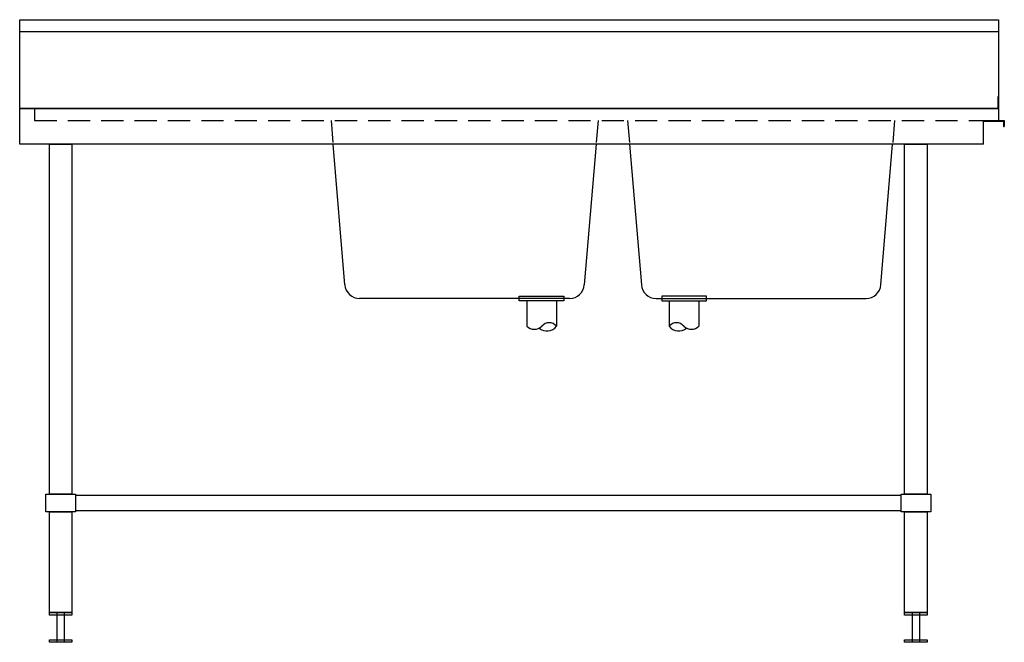
# Model space of a CAD drawing. Units: millimetres. Extents: x -790 to 870, y -223 to 827.
import ezdxf

# ---------------------------------------------------------------- set-up
doc = ezdxf.new("R2010")
doc.units = ezdxf.units.MM
doc.header["$LTSCALE"] = 300
doc.linetypes.add('HIDDEN', pattern=[0.375, 0.25, -0.125])

msp = doc.modelspace()

# ---------------------------------------------------------------- linework, layer by layer
at = {"color": 0}
for p, q in [((-790, 677.5), (-790, 827.5)), ((-790, 827.5), (860, 827.5)), ((-790, 677.5), (-790, 827.5)), ((-790, 827.5), (-790, 827.5)), ((860, 827.5), (860, 677.5)), ((-790, 807.5), (860, 807.5)), ((860, 677.5), (-790, 677.5)), ((-790, 677.5), (860, 677.5)), ((-790, 617.5), (-790, 677.5)), ((-790, 677.5), (-790, 677.5)), ((860, 677.5), (860, 657.5)), ((835, 617.5), (835, 657.5)), ((835, 657.5), (860, 657.5)), ((835, 656.3), (868.8, 656.3)), ((860, 657.5), (870, 657.5)), ((868.8, 656.3), (868.8, 647.5)), ((868.8, 647.5), (870, 647.5)), ((870, 657.5), (870, 647.5)), ((835, 617.5), (-790, 617.5)), ((-241.9, 380.4), (-261.7, 617.5)), ((181.7, 617.5), (161.9, 380.4)), ((238.3, 617.5), (258.1, 380.4)), ((661.9, 380.4), (681.7, 617.5)), ((137, 357.5), (-217, 357.5)), ((52.3, 361.5), (127.3, 361.5)), ((52.3, 353.5), (52.3, 361.5)), ((52.3, 361.5), (52.3, 361.5)), ((127.3, 353.5), (52.3, 353.5)), ((64.8, 353.5), (64.8, 310.5)), ((114.8, 353.5), (114.8, 310.5)), ((127.3, 361.5), (127.3, 353.5)), ((283, 357.5), (637, 357.5)), ((367.7, 361.5), (292.7, 361.5)), ((292.7, 361.5), (292.7, 353.5)), ((292.7, 353.5), (367.7, 353.5)), ((305.2, 353.5), (305.2, 310.5)), ((355.2, 353.5), (355.2, 310.5)), ((367.7, 353.5), (367.7, 361.5)), ((367.7, 361.5), (367.7, 361.5))]:
    msp.add_line(p, q, dxfattribs=at)
at = {"color": 3, "linetype": 'HIDDEN', "ltscale": 0.5}
for p, q in [((-765, 677.5), (-765, 657.5)), ((-765, 657.5), (860, 657.5)), ((-265, 657.5), (-261.7, 617.5)), ((185, 657.5), (181.7, 617.5)), ((235, 657.5), (238.3, 617.5)), ((685, 657.5), (681.7, 617.5))]:
    msp.add_line(p, q, dxfattribs=at)
msp.add_line((696, 0), (696, 25))
at = {"color": 0}
for points in [[(859, 677.5), (860, 677.5), (860, 697.5), (859, 697.5)], [(-696, 0), (696, 0), (696, 25), (-696, 25)]]:
    msp.add_lwpolyline(points, close=True, dxfattribs=at)
at = {"flags": 128}
for points in [[(-740, 617.5), (-702, 617.5), (-702, 27.5), (-740, 27.5), (-740, 617.5)], [(702, 617.5), (740, 617.5), (740, 27.5), (702, 27.5), (702, 617.5)], [(-746, 27.5), (-696, 27.5), (-696, -2.5), (-746, -2.5), (-746, 27.5)], [(696, 27.5), (746, 27.5), (746, -2.5), (696, -2.5), (696, 27.5)], [(-740, -2.5), (-702, -2.5), (-702, -172.5), (-740, -172.5), (-740, -2.5)], [(702, -2.5), (740, -2.5), (740, -172.5), (702, -172.5), (702, -2.5)], [(-740, -172.5), (-702, -172.5), (-702, -176.5), (-740, -176.5), (-740, -172.5)], [(-727, -172.5), (-715, -172.5), (-715, -222.5), (-727, -222.5), (-727, -172.5)], [(702, -172.5), (740, -172.5), (740, -176.5), (702, -176.5), (702, -172.5)], [(715, -172.5), (727, -172.5), (727, -222.5), (715, -222.5), (715, -172.5)], [(-740, -218.5), (-702, -218.5), (-702, -222.5), (-740, -222.5), (-740, -218.5)], [(702, -218.5), (740, -218.5), (740, -222.5), (702, -222.5), (702, -218.5)]]:
    msp.add_lwpolyline(points, close=True, dxfattribs=at)
at = {"color": 0}
for centre, radius, start, end in [((-217, 382.5), 25, 184.7636, 270), ((137, 382.5), 25, 270, 355.2364), ((283, 382.5), 25, 184.7636, 270), ((637, 382.5), 25, 270, 355.2364), ((102.6, 301), 15.5, 37.7939, 142.2061), ((317.4, 301), 15.5, 37.7939, 142.2061), ((77.6, 324.2), 18.8, 227.1611, 312.8389), ((98.9, 322.2), 19.7, 228.4849, 323.6768), ((321.1, 322.2), 19.7, 216.3232, 311.5151), ((342.4, 324.2), 18.8, 227.1611, 312.8389)]:
    msp.add_arc(centre, radius, start, end, dxfattribs=at)

doc.saveas('drawing.dxf')
